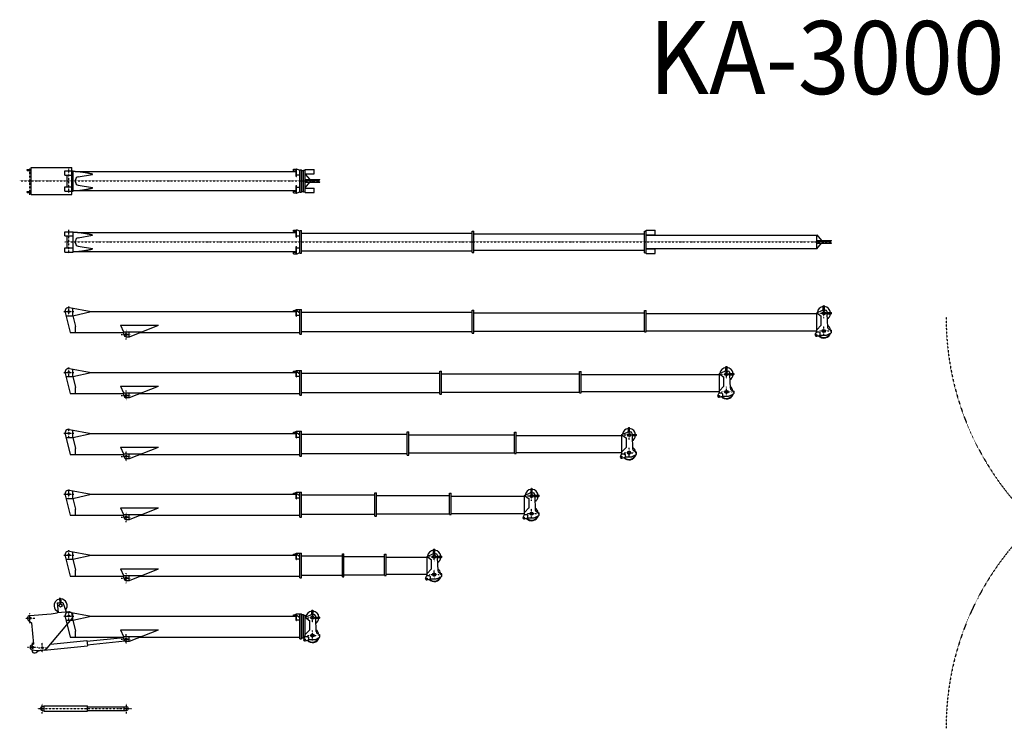
# Model space of a CAD drawing. Extents: x -55014 to 78537, y -90516 to 7273.
# Drawn here: x -55014 to -14589, y -24465 to 4625 of the extents above; entities that cross this region are included whole.
import ezdxf
from ezdxf.enums import TextEntityAlignment as Align

# ---------------------------------------------------------------- set-up
doc = ezdxf.new("R2010")
doc.units = 0
doc.header["$LTSCALE"] = 15
doc.header["$MEASUREMENT"] = 0
doc.linetypes.add('DASHDOT', pattern=[1, 0.5, -0.25, 0, -0.25])
doc.linetypes.add('DOT', pattern=[0.25, 0, -0.25])
doc.layers.get('0').update_dxf_attribs({"linetype": 'CONTINUOUS'})

msp = doc.modelspace()

# ---------------------------------------------------------------- linework, layer by layer
at = {"color": 7, "linetype": 'Continuous'}
for p, q in [((-54702, -1563), (-54702, -1519)), ((-54702, -1519), (-54544, -1519)), ((-54702, -1563), (-54544, -1563)), ((-54544, -1441), (-52871, -1441)), ((-54544, -2551), (-54544, -1441)), ((-53156, -1580), (-52823, -1580)), ((-53156, -1751), (-53156, -1580)), ((-52871, -2551), (-52871, -1441)), ((-52823, -2412), (-52823, -1580)), ((-52631, -1605), (-43771, -1605)), ((-43864, -1605), (-43659, -1605)), ((-43766, -1509), (-43659, -1509)), ((-43766, -1574), (-43766, -1509)), ((-43766, -1574), (-43659, -1574)), ((-43659, -1502), (-43643, -1502)), ((-43659, -1809), (-43659, -1502)), ((-43643, -1809), (-43643, -1502)), ((-43643, -1508), (-43623, -1508)), ((-43623, -1508), (-43508, -1556)), ((-43508, -2459), (-43508, -1534)), ((-43508, -1534), (-43441, -1534)), ((-43441, -2459), (-43441, -1534)), ((-43433, -2429), (-43433, -1563)), ((-43433, -1563), (-43366, -1563)), ((-43366, -2429), (-43366, -1563)), ((-43363, -1550), (-43296, -1550)), ((-43363, -2443), (-43363, -1550)), ((-43296, -1521), (-42925, -1521)), ((-43296, -2472), (-43296, -1521)), ((-42925, -1707), (-42925, -1521)), ((-53156, -1751), (-52823, -1751)), ((-53071, -2242), (-53071, -1751)), ((-52723, -2045), (-52723, -1948)), ((-52619, -1825), (-52028, -1727)), ((-52028, -1727), (-52028, -1706)), ((-43659, -1809), (-43643, -1809)), ((-43643, -1748), (-43508, -1748)), ((-43441, -1633), (-43433, -1633)), ((-43366, -1661), (-43363, -1661)), ((-43296, -1712), (-43296, -1657)), ((-43296, -1707), (-42925, -1707)), ((-43296, -1720), (-43293, -1720)), ((-43293, -1713), (-43100, -1941)), ((-43293, -2280), (-43293, -1713)), ((-43293, -1941), (-42686, -1941)), ((-43293, -1955), (-42686, -1955)), ((-43266, -1961), (-42726, -1961)), ((-43266, -2031), (-43266, -1961)), ((-42726, -2031), (-42726, -1961)), ((-42686, -1955), (-42686, -1941)), ((-53156, -2412), (-53156, -2242)), ((-53156, -2242), (-52823, -2242)), ((-53156, -2412), (-52823, -2412)), ((-52823, -2393), (-52823, -2387)), ((-52631, -2387), (-43771, -2387)), ((-52631, -2387), (-52037, -2387)), ((-52619, -2168), (-52028, -2266)), ((-52028, -2287), (-52028, -2266)), ((-43864, -2387), (-43659, -2387)), ((-43766, -2483), (-43766, -2418)), ((-43766, -2418), (-43659, -2418)), ((-43659, -2491), (-43659, -2183)), ((-43659, -2183), (-43643, -2183)), ((-43643, -2491), (-43643, -2183)), ((-43643, -2245), (-43508, -2245)), ((-43441, -2359), (-43433, -2359)), ((-43366, -2331), (-43363, -2331)), ((-43296, -2273), (-43293, -2273)), ((-43296, -2335), (-43296, -2280)), ((-43296, -2286), (-42925, -2286)), ((-43293, -2037), (-42686, -2037)), ((-43293, -2051), (-42686, -2051)), ((-43293, -2280), (-43100, -2051)), ((-43266, -2031), (-42726, -2031)), ((-42925, -2472), (-42925, -2286)), ((-42686, -2051), (-42686, -2037)), ((-54702, -2429), (-54544, -2429)), ((-54702, -2473), (-54702, -2429)), ((-54702, -2473), (-54544, -2473)), ((-54544, -2551), (-52871, -2551)), ((-43766, -2483), (-43659, -2483)), ((-43659, -2491), (-43643, -2491)), ((-43643, -2485), (-43623, -2485)), ((-43623, -2485), (-43508, -2437)), ((-43508, -2459), (-43441, -2459)), ((-43433, -2429), (-43366, -2429)), ((-43363, -2443), (-43296, -2443)), ((-43296, -2472), (-42925, -2472)), ((-43766, -4074), (-43766, -4009)), ((-43766, -4009), (-43659, -4009)), ((-43659, -4309), (-43659, -4002)), ((-43659, -4002), (-43643, -4002)), ((-43643, -4309), (-43643, -4002)), ((-43643, -4008), (-43623, -4008)), ((-43623, -4008), (-43508, -4056)), ((-43508, -4034), (-43441, -4034)), ((-43508, -4959), (-43508, -4034)), ((-43441, -4959), (-43441, -4034)), ((-29296, -4972), (-29296, -4021)), ((-29296, -4021), (-28925, -4021)), ((-28925, -4207), (-28925, -4021)), ((-53156, -4251), (-53156, -4080)), ((-53156, -4080), (-52823, -4080)), ((-53156, -4251), (-52823, -4251)), ((-53071, -4742), (-53071, -4251)), ((-52823, -4912), (-52823, -4080)), ((-52631, -4105), (-43771, -4105)), ((-52619, -4325), (-52028, -4227)), ((-52028, -4227), (-52028, -4206)), ((-43864, -4105), (-43659, -4105)), ((-43766, -4074), (-43659, -4074)), ((-43659, -4309), (-43643, -4309)), ((-43643, -4248), (-43508, -4248)), ((-43441, -4133), (-36433, -4133)), ((-36433, -4063), (-36366, -4063)), ((-36433, -4929), (-36433, -4063)), ((-36366, -4929), (-36366, -4063)), ((-36366, -4161), (-29363, -4161)), ((-29363, -4943), (-29363, -4050)), ((-29363, -4050), (-29296, -4050)), ((-29296, -4212), (-29296, -4157)), ((-29296, -4207), (-28925, -4207)), ((-29296, -4220), (-22293, -4220)), ((-22293, -4780), (-22293, -4213)), ((-22293, -4213), (-22100, -4441)), ((-22293, -4441), (-21686, -4441)), ((-21686, -4455), (-21686, -4441)), ((-53156, -4742), (-52823, -4742)), ((-53156, -4912), (-53156, -4742)), ((-52723, -4545), (-52723, -4448)), ((-52619, -4668), (-52028, -4766)), ((-52028, -4787), (-52028, -4766)), ((-43659, -4683), (-43643, -4683)), ((-43659, -4991), (-43659, -4683)), ((-43643, -4991), (-43643, -4683)), ((-43643, -4745), (-43508, -4745)), ((-36366, -4831), (-29363, -4831)), ((-29296, -4773), (-22293, -4773)), ((-29296, -4835), (-29296, -4780)), ((-29296, -4786), (-28925, -4786)), ((-28925, -4972), (-28925, -4786)), ((-22293, -4455), (-21686, -4455)), ((-22293, -4537), (-21686, -4537)), ((-22293, -4780), (-22100, -4551)), ((-22293, -4551), (-21686, -4551)), ((-22266, -4531), (-22266, -4461)), ((-22266, -4461), (-21726, -4461)), ((-22266, -4531), (-21726, -4531)), ((-21726, -4531), (-21726, -4461)), ((-21686, -4551), (-21686, -4537)), ((-53156, -4912), (-52823, -4912)), ((-52823, -4893), (-52823, -4887)), ((-52631, -4887), (-52037, -4887)), ((-52631, -4887), (-43771, -4887)), ((-43864, -4887), (-43659, -4887)), ((-43766, -4918), (-43659, -4918)), ((-43766, -4983), (-43766, -4918)), ((-43766, -4983), (-43659, -4983)), ((-43659, -4991), (-43643, -4991)), ((-43643, -4985), (-43623, -4985)), ((-43623, -4985), (-43508, -4937)), ((-43508, -4959), (-43441, -4959)), ((-43441, -4859), (-36433, -4859)), ((-36433, -4929), (-36366, -4929)), ((-29363, -4943), (-29296, -4943)), ((-29296, -4972), (-28925, -4972)), ((-52967, -7195), (-52082, -7357)), ((-52836, -7527), (-52836, -7219)), ((-43659, -7542), (-43659, -7272)), ((-43659, -7272), (-43441, -7272)), ((-43643, -7542), (-43643, -7272)), ((-43508, -8291), (-43508, -7272)), ((-43441, -8291), (-43441, -7272)), ((-22021, -7129), (-22006, -7114)), ((-22021, -7314), (-22021, -7129)), ((-22006, -7114), (-21986, -7114)), ((-21986, -7114), (-21971, -7129)), ((-21971, -7314), (-21971, -7129)), ((-53154, -7396), (-52946, -8220)), ((-53121, -7527), (-52836, -7527)), ((-52836, -7527), (-52082, -7357)), ((-52836, -7527), (-52723, -7975)), ((-52082, -7357), (-43659, -7357)), ((-43766, -7337), (-43766, -7310)), ((-43766, -7310), (-43715, -7310)), ((-43766, -7337), (-43715, -7337)), ((-43715, -7300), (-43659, -7300)), ((-43715, -7347), (-43715, -7300)), ((-43715, -7347), (-43659, -7347)), ((-43693, -7347), (-43693, -7300)), ((-43659, -7542), (-43643, -7542)), ((-43643, -7333), (-43623, -7333)), ((-43643, -7508), (-43508, -7508)), ((-43623, -7333), (-43508, -7414)), ((-43441, -7384), (-36433, -7384)), ((-36433, -8250), (-36433, -7300)), ((-36433, -7300), (-36366, -7300)), ((-36366, -8250), (-36366, -7300)), ((-36366, -7413), (-29363, -7413)), ((-29363, -8188), (-29363, -7314)), ((-29363, -7314), (-29296, -7314)), ((-29296, -8188), (-29296, -7314)), ((-29296, -7439), (-22287, -7439)), ((-22287, -7406), (-22057, -7303)), ((-22287, -8194), (-22287, -7406)), ((-22286, -7411), (-22103, -7551)), ((-22103, -7911), (-22103, -7551)), ((-22063, -7306), (-22057, -7303)), ((-22037, -7299), (-22021, -7299)), ((-22021, -7314), (-21971, -7314)), ((-21971, -7299), (-21925, -7299)), ((-21886, -7399), (-21701, -7399)), ((-21886, -7449), (-21886, -7399)), ((-21886, -7449), (-21701, -7449)), ((-21875, -7347), (-21873, -7399)), ((-21871, -7449), (-21849, -7993)), ((-21701, -7399), (-21686, -7414)), ((-21701, -7449), (-21686, -7434)), ((-21686, -7434), (-21686, -7414)), ((-52723, -8220), (-52723, -7975)), ((-50872, -7920), (-49317, -7920)), ((-50872, -7920), (-50751, -8193)), ((-50504, -8391), (-49317, -7920)), ((-22287, -8111), (-22106, -7919)), ((-21791, -8079), (-21698, -8123)), ((-52946, -8220), (-50736, -8220)), ((-50751, -8193), (-50005, -8193)), ((-50736, -8301), (-50736, -8193)), ((-50646, -8391), (-50504, -8391)), ((-50514, -8391), (-50514, -8193)), ((-50072, -8220), (-49456, -8220)), ((-49456, -8220), (-43508, -8220)), ((-43508, -8291), (-43441, -8291)), ((-43441, -8178), (-36433, -8178)), ((-36433, -8250), (-36366, -8250)), ((-36366, -8160), (-29363, -8160)), ((-29363, -8188), (-29296, -8188)), ((-29296, -8143), (-22287, -8143)), ((-22350, -8300), (-22293, -8194)), ((-22293, -8194), (-22196, -8194)), ((-22292, -8372), (-22146, -8330)), ((-22196, -8194), (-22146, -8244)), ((-22146, -8330), (-22146, -8244)), ((-22146, -8324), (-21910, -8324)), ((-21865, -8313), (-21697, -8229)), ((-21686, -8211), (-21686, -8141)), ((-52967, -9695), (-52082, -9857)), ((-26021, -9629), (-26006, -9614)), ((-26021, -9814), (-26021, -9629)), ((-26006, -9614), (-25986, -9614)), ((-25986, -9614), (-25971, -9629)), ((-25971, -9814), (-25971, -9629)), ((-53154, -9896), (-52946, -10720)), ((-53121, -10027), (-52836, -10027)), ((-52836, -10027), (-52836, -9719)), ((-52836, -10027), (-52082, -9857)), ((-52836, -10027), (-52723, -10475)), ((-52082, -9857), (-43659, -9857)), ((-43766, -9810), (-43715, -9810)), ((-43766, -9837), (-43766, -9810)), ((-43766, -9837), (-43715, -9837)), ((-43715, -9847), (-43715, -9800)), ((-43715, -9800), (-43659, -9800)), ((-43715, -9847), (-43659, -9847)), ((-43693, -9847), (-43693, -9800)), ((-43659, -9772), (-43441, -9772)), ((-43659, -10042), (-43659, -9772)), ((-43659, -10042), (-43643, -10042)), ((-43643, -10042), (-43643, -9772)), ((-43643, -9833), (-43623, -9833)), ((-43643, -10008), (-43508, -10008)), ((-43623, -9833), (-43508, -9914)), ((-43508, -10791), (-43508, -9772)), ((-43441, -10791), (-43441, -9772)), ((-43441, -9884), (-37767, -9884)), ((-37767, -9800), (-37700, -9800)), ((-37767, -10750), (-37767, -9800)), ((-37700, -10750), (-37700, -9800)), ((-37700, -9913), (-32030, -9913)), ((-32030, -9814), (-31963, -9814)), ((-32030, -10688), (-32030, -9814)), ((-31963, -10688), (-31963, -9814)), ((-31963, -9939), (-26287, -9939)), ((-26287, -9906), (-26057, -9803)), ((-26287, -10694), (-26287, -9906)), ((-26286, -9911), (-26103, -10051)), ((-26103, -10411), (-26103, -10051)), ((-26063, -9806), (-26057, -9803)), ((-26037, -9799), (-26021, -9799)), ((-26021, -9814), (-25971, -9814)), ((-25971, -9799), (-25925, -9799)), ((-25886, -9949), (-25886, -9899)), ((-25886, -9899), (-25701, -9899)), ((-25886, -9949), (-25701, -9949)), ((-25875, -9847), (-25873, -9899)), ((-25871, -9949), (-25849, -10493)), ((-25701, -9899), (-25686, -9914)), ((-25701, -9949), (-25686, -9934)), ((-25686, -9934), (-25686, -9914)), ((-52723, -10720), (-52723, -10475)), ((-50872, -10420), (-50751, -10693)), ((-50872, -10420), (-49317, -10420)), ((-50504, -10891), (-49317, -10420)), ((-26287, -10611), (-26106, -10419)), ((-52946, -10720), (-50736, -10720)), ((-50751, -10693), (-50005, -10693)), ((-50736, -10801), (-50736, -10693)), ((-50646, -10891), (-50504, -10891)), ((-50514, -10891), (-50514, -10693)), ((-50072, -10720), (-49456, -10720)), ((-49456, -10720), (-43508, -10720)), ((-43508, -10791), (-43441, -10791)), ((-43441, -10678), (-37767, -10678)), ((-37767, -10750), (-37700, -10750)), ((-37700, -10660), (-32030, -10660)), ((-32030, -10688), (-31963, -10688)), ((-31963, -10643), (-26287, -10643)), ((-26350, -10800), (-26293, -10694)), ((-26293, -10694), (-26196, -10694)), ((-26292, -10872), (-26146, -10830)), ((-26196, -10694), (-26146, -10744)), ((-26146, -10830), (-26146, -10744)), ((-26146, -10824), (-25910, -10824)), ((-25865, -10813), (-25697, -10729)), ((-25791, -10579), (-25698, -10623)), ((-25686, -10711), (-25686, -10641)), ((-30021, -12129), (-30006, -12114)), ((-30006, -12114), (-29986, -12114)), ((-29986, -12114), (-29971, -12129)), ((-53154, -12396), (-52946, -13220)), ((-53121, -12527), (-52836, -12527)), ((-52967, -12195), (-52082, -12357)), ((-52836, -12527), (-52836, -12219)), ((-52836, -12527), (-52082, -12357)), ((-52836, -12527), (-52723, -12975)), ((-52082, -12357), (-43659, -12357)), ((-43766, -12337), (-43766, -12310)), ((-43766, -12310), (-43715, -12310)), ((-43766, -12337), (-43715, -12337)), ((-43715, -12300), (-43659, -12300)), ((-43715, -12347), (-43715, -12300)), ((-43715, -12347), (-43659, -12347)), ((-43693, -12347), (-43693, -12300)), ((-43659, -12542), (-43659, -12272)), ((-43659, -12272), (-43441, -12272)), ((-43643, -12542), (-43643, -12272)), ((-43643, -12333), (-43623, -12333)), ((-43643, -12508), (-43508, -12508)), ((-43623, -12333), (-43508, -12414)), ((-43508, -13291), (-43508, -12272)), ((-43441, -13291), (-43441, -12272)), ((-43441, -12384), (-39100, -12384)), ((-39100, -13250), (-39100, -12300)), ((-39100, -12300), (-39033, -12300)), ((-39033, -13250), (-39033, -12300)), ((-39033, -12413), (-34697, -12413)), ((-34697, -13188), (-34697, -12314)), ((-34697, -12314), (-34630, -12314)), ((-34630, -13188), (-34630, -12314)), ((-34630, -12439), (-30287, -12439)), ((-30287, -12406), (-30057, -12303)), ((-30287, -13194), (-30287, -12406)), ((-30286, -12411), (-30103, -12551)), ((-30063, -12306), (-30057, -12303)), ((-30037, -12299), (-30021, -12299)), ((-30021, -12314), (-30021, -12129)), ((-30021, -12314), (-29971, -12314)), ((-29971, -12314), (-29971, -12129)), ((-29971, -12299), (-29925, -12299)), ((-29886, -12399), (-29701, -12399)), ((-29886, -12449), (-29886, -12399)), ((-29886, -12449), (-29701, -12449)), ((-29875, -12347), (-29873, -12399)), ((-29871, -12449), (-29849, -12993)), ((-29701, -12399), (-29686, -12414)), ((-29701, -12449), (-29686, -12434)), ((-29686, -12434), (-29686, -12414)), ((-50872, -12920), (-49317, -12920)), ((-50872, -12920), (-50751, -13193)), ((-50504, -13391), (-49317, -12920)), ((-43659, -12542), (-43643, -12542)), ((-30287, -13111), (-30106, -12919)), ((-30103, -12911), (-30103, -12551)), ((-52946, -13220), (-50736, -13220)), ((-52723, -13220), (-52723, -12975)), ((-50751, -13193), (-50005, -13193)), ((-50736, -13301), (-50736, -13193)), ((-50514, -13391), (-50514, -13193)), ((-50072, -13220), (-49456, -13220)), ((-49456, -13220), (-43508, -13220)), ((-43508, -13291), (-43441, -13291)), ((-43441, -13178), (-39100, -13178)), ((-39100, -13250), (-39033, -13250)), ((-39033, -13160), (-34697, -13160)), ((-34697, -13188), (-34630, -13188)), ((-34630, -13143), (-30287, -13143)), ((-30350, -13300), (-30293, -13194)), ((-30293, -13194), (-30196, -13194)), ((-30292, -13372), (-30146, -13330)), ((-30196, -13194), (-30146, -13244)), ((-30146, -13330), (-30146, -13244)), ((-30146, -13324), (-29910, -13324)), ((-29865, -13313), (-29697, -13229)), ((-29791, -13079), (-29698, -13123)), ((-29686, -13211), (-29686, -13141)), ((-50646, -13391), (-50504, -13391)), ((-53154, -14896), (-52946, -15720)), ((-52967, -14695), (-52082, -14857)), ((-52836, -15027), (-52836, -14719)), ((-52836, -15027), (-52082, -14857)), ((-52082, -14857), (-43659, -14857)), ((-43766, -14810), (-43715, -14810)), ((-43766, -14837), (-43766, -14810)), ((-43766, -14837), (-43715, -14837)), ((-43715, -14847), (-43715, -14800)), ((-43715, -14800), (-43659, -14800)), ((-43715, -14847), (-43659, -14847)), ((-43693, -14847), (-43693, -14800)), ((-43659, -14772), (-43441, -14772)), ((-43659, -15042), (-43659, -14772)), ((-43643, -15042), (-43643, -14772)), ((-43643, -14833), (-43623, -14833)), ((-43623, -14833), (-43508, -14914)), ((-43508, -15791), (-43508, -14772)), ((-43441, -15791), (-43441, -14772)), ((-43441, -14884), (-40433, -14884)), ((-40433, -14800), (-40366, -14800)), ((-40433, -15750), (-40433, -14800)), ((-40366, -15750), (-40366, -14800)), ((-40366, -14913), (-37363, -14913)), ((-37363, -14814), (-37296, -14814)), ((-37363, -15688), (-37363, -14814)), ((-37296, -15688), (-37296, -14814)), ((-37296, -14939), (-34287, -14939)), ((-34287, -14906), (-34057, -14803)), ((-34287, -15694), (-34287, -14906)), ((-34286, -14911), (-34103, -15051)), ((-34063, -14806), (-34057, -14803)), ((-34037, -14799), (-34021, -14799)), ((-34021, -14629), (-34006, -14614)), ((-34021, -14814), (-34021, -14629)), ((-34021, -14814), (-33971, -14814)), ((-34006, -14614), (-33986, -14614)), ((-33986, -14614), (-33971, -14629)), ((-33971, -14814), (-33971, -14629)), ((-33971, -14799), (-33925, -14799)), ((-33886, -14949), (-33886, -14899)), ((-33886, -14899), (-33701, -14899)), ((-33886, -14949), (-33701, -14949)), ((-33875, -14847), (-33873, -14899)), ((-33871, -14949), (-33849, -15493)), ((-33701, -14899), (-33686, -14914)), ((-33701, -14949), (-33686, -14934)), ((-33686, -14934), (-33686, -14914)), ((-53121, -15027), (-52836, -15027)), ((-52836, -15027), (-52723, -15475)), ((-43659, -15042), (-43643, -15042)), ((-43643, -15008), (-43508, -15008)), ((-34103, -15411), (-34103, -15051)), ((-52946, -15720), (-50736, -15720)), ((-52723, -15720), (-52723, -15475)), ((-50872, -15420), (-50751, -15693)), ((-50872, -15420), (-49317, -15420)), ((-50751, -15693), (-50005, -15693)), ((-50736, -15801), (-50736, -15693)), ((-50514, -15891), (-50514, -15693)), ((-50504, -15891), (-49317, -15420)), ((-50072, -15720), (-49456, -15720)), ((-49456, -15720), (-43508, -15720)), ((-43441, -15678), (-40433, -15678)), ((-40433, -15750), (-40366, -15750)), ((-40366, -15660), (-37363, -15660)), ((-37363, -15688), (-37296, -15688)), ((-37296, -15643), (-34287, -15643)), ((-34350, -15800), (-34293, -15694)), ((-34293, -15694), (-34196, -15694)), ((-34287, -15611), (-34106, -15419)), ((-34196, -15694), (-34146, -15744)), ((-34146, -15830), (-34146, -15744)), ((-33865, -15813), (-33697, -15729)), ((-33791, -15579), (-33698, -15623)), ((-33686, -15711), (-33686, -15641)), ((-50646, -15891), (-50504, -15891)), ((-43508, -15791), (-43441, -15791)), ((-34292, -15872), (-34146, -15830)), ((-34146, -15824), (-33910, -15824)), ((-52967, -17195), (-52082, -17357)), ((-52836, -17527), (-52836, -17219)), ((-52836, -17527), (-52082, -17357)), ((-52082, -17357), (-43659, -17357)), ((-43766, -17310), (-43715, -17310)), ((-43766, -17337), (-43766, -17310)), ((-43766, -17337), (-43715, -17337)), ((-43715, -17347), (-43715, -17300)), ((-43715, -17300), (-43659, -17300)), ((-43715, -17347), (-43659, -17347)), ((-43693, -17347), (-43693, -17300)), ((-43659, -17272), (-43441, -17272)), ((-43659, -17542), (-43659, -17272)), ((-43643, -17542), (-43643, -17272)), ((-43643, -17333), (-43623, -17333)), ((-43623, -17333), (-43508, -17414)), ((-43508, -18291), (-43508, -17272)), ((-43441, -18291), (-43441, -17272)), ((-41767, -17300), (-41700, -17300)), ((-41767, -18250), (-41767, -17300)), ((-41700, -18250), (-41700, -17300)), ((-40030, -17314), (-39963, -17314)), ((-40030, -18188), (-40030, -17314)), ((-39963, -18188), (-39963, -17314)), ((-38287, -17406), (-38057, -17303)), ((-38063, -17306), (-38057, -17303)), ((-38037, -17299), (-38021, -17299)), ((-38021, -17129), (-38006, -17114)), ((-38021, -17314), (-38021, -17129)), ((-38021, -17314), (-37971, -17314)), ((-38006, -17114), (-37986, -17114)), ((-37986, -17114), (-37971, -17129)), ((-37971, -17314), (-37971, -17129)), ((-37971, -17299), (-37925, -17299)), ((-37875, -17347), (-37873, -17399)), ((-53154, -17396), (-52946, -18220)), ((-53121, -17527), (-52836, -17527)), ((-52836, -17527), (-52723, -17975)), ((-43659, -17542), (-43643, -17542)), ((-43643, -17508), (-43508, -17508)), ((-43441, -17384), (-41767, -17384)), ((-41700, -17413), (-40030, -17413)), ((-39963, -17439), (-38287, -17439)), ((-38287, -18194), (-38287, -17406)), ((-38286, -17411), (-38103, -17551)), ((-38103, -17911), (-38103, -17551)), ((-37886, -17449), (-37886, -17399)), ((-37886, -17399), (-37701, -17399)), ((-37886, -17449), (-37701, -17449)), ((-37871, -17449), (-37849, -17993)), ((-37701, -17399), (-37686, -17414)), ((-37701, -17449), (-37686, -17434)), ((-37686, -17434), (-37686, -17414)), ((-52723, -18220), (-52723, -17975)), ((-50872, -17920), (-50751, -18193)), ((-50872, -17920), (-49317, -17920)), ((-50504, -18391), (-49317, -17920)), ((-43441, -18178), (-41767, -18178)), ((-41700, -18160), (-40030, -18160)), ((-40030, -18188), (-39963, -18188)), ((-39963, -18143), (-38287, -18143)), ((-38287, -18111), (-38106, -17919)), ((-37791, -18079), (-37698, -18123)), ((-37686, -18211), (-37686, -18141)), ((-52946, -18220), (-50736, -18220)), ((-50751, -18193), (-50005, -18193)), ((-50736, -18301), (-50736, -18193)), ((-50646, -18391), (-50504, -18391)), ((-50514, -18391), (-50514, -18193)), ((-50072, -18220), (-49456, -18220)), ((-49456, -18220), (-43508, -18220)), ((-43508, -18291), (-43441, -18291)), ((-41767, -18250), (-41700, -18250)), ((-38350, -18300), (-38293, -18194)), ((-38293, -18194), (-38196, -18194)), ((-38292, -18372), (-38146, -18330)), ((-38196, -18194), (-38146, -18244)), ((-38146, -18330), (-38146, -18244)), ((-38146, -18324), (-37910, -18324)), ((-37865, -18313), (-37697, -18229)), ((-53475, -19317), (-53370, -19308)), ((-53475, -19317), (-53440, -19716)), ((-53386, -19134), (-53372, -19118)), ((-53386, -19134), (-53368, -19333)), ((-53372, -19118), (-53352, -19116)), ((-53368, -19333), (-53318, -19329)), ((-53352, -19116), (-53336, -19130)), ((-53336, -19130), (-53318, -19329)), ((-53321, -19304), (-53246, -19297)), ((-53252, -19299), (-53246, -19297)), ((-53246, -19297), (-53111, -19687)), ((-54604, -19838), (-53728, -19761)), ((-53727, -19761), (-53471, -19719)), ((-53469, -19718), (-52977, -19675)), ((-52977, -19675), (-52911, -19704)), ((-52967, -19695), (-52082, -19857)), ((-52880, -19745), (-52862, -19954)), ((-52836, -20027), (-52836, -19719)), ((-43715, -19800), (-43659, -19800)), ((-43715, -19847), (-43715, -19800)), ((-43693, -19847), (-43693, -19800)), ((-43659, -20042), (-43659, -19772)), ((-43659, -19772), (-43441, -19772)), ((-43643, -20042), (-43643, -19772)), ((-43508, -20791), (-43508, -19772)), ((-43441, -20791), (-43441, -19772)), ((-43433, -20750), (-43433, -19800)), ((-43433, -19800), (-43366, -19800)), ((-43366, -20750), (-43366, -19800)), ((-43287, -19906), (-43057, -19803)), ((-43063, -19806), (-43057, -19803)), ((-43037, -19799), (-43021, -19799)), ((-43021, -19629), (-43006, -19614)), ((-43021, -19814), (-43021, -19629)), ((-43006, -19614), (-42986, -19614)), ((-42986, -19614), (-42971, -19629)), ((-42971, -19814), (-42971, -19629)), ((-42971, -19799), (-42925, -19799)), ((-54662, -20029), (-54527, -20138)), ((-54527, -20138), (-54451, -21012)), ((-53886, -21175), (-52862, -19954)), ((-53154, -19896), (-52946, -20720)), ((-53121, -20027), (-52836, -20027)), ((-52836, -20027), (-52082, -19857)), ((-52836, -20027), (-52723, -20475)), ((-52082, -19857), (-43659, -19857)), ((-43766, -19837), (-43766, -19810)), ((-43766, -19810), (-43715, -19810)), ((-43766, -19837), (-43715, -19837)), ((-43715, -19847), (-43659, -19847)), ((-43659, -20042), (-43643, -20042)), ((-43643, -19833), (-43623, -19833)), ((-43643, -20008), (-43508, -20008)), ((-43623, -19833), (-43508, -19914)), ((-43441, -19884), (-43433, -19884)), ((-43366, -19913), (-43363, -19913)), ((-43363, -20688), (-43363, -19814)), ((-43363, -19814), (-43296, -19814)), ((-43296, -20688), (-43296, -19814)), ((-43296, -19939), (-43287, -19939)), ((-43287, -20694), (-43287, -19906)), ((-43286, -19911), (-43103, -20051)), ((-43103, -20411), (-43103, -20051)), ((-43021, -19814), (-42971, -19814)), ((-42886, -19899), (-42701, -19899)), ((-42886, -19949), (-42886, -19899)), ((-42886, -19949), (-42701, -19949)), ((-42875, -19847), (-42873, -19899)), ((-42871, -19949), (-42849, -20493)), ((-42701, -19899), (-42686, -19914)), ((-42701, -19949), (-42686, -19934)), ((-42686, -19934), (-42686, -19914)), ((-52723, -20720), (-52723, -20475)), ((-50872, -20420), (-49317, -20420)), ((-50872, -20420), (-50751, -20693)), ((-50504, -20891), (-49317, -20420)), ((-43287, -20611), (-43106, -20419)), ((-42791, -20579), (-42698, -20623)), ((-54533, -21050), (-54451, -21012)), ((-53750, -21012), (-52258, -20858)), ((-52946, -20720), (-50736, -20720)), ((-52258, -20858), (-52236, -21073)), ((-52255, -20891), (-50736, -20735)), ((-52239, -21040), (-50688, -20880)), ((-50756, -20737), (-50741, -20886)), ((-50751, -20693), (-50005, -20693)), ((-50736, -20801), (-50736, -20693)), ((-50646, -20891), (-50504, -20891)), ((-50514, -20891), (-50514, -20693)), ((-50072, -20720), (-49456, -20720)), ((-49456, -20720), (-43508, -20720)), ((-43508, -20791), (-43441, -20791)), ((-43441, -20678), (-43433, -20678)), ((-43433, -20750), (-43366, -20750)), ((-43366, -20660), (-43363, -20660)), ((-43363, -20688), (-43296, -20688)), ((-43350, -20800), (-43293, -20694)), ((-43296, -20643), (-43287, -20643)), ((-43293, -20694), (-43196, -20694)), ((-43292, -20872), (-43146, -20830)), ((-43196, -20694), (-43146, -20744)), ((-43146, -20830), (-43146, -20744)), ((-43146, -20824), (-42910, -20824)), ((-42865, -20813), (-42697, -20729)), ((-42686, -20711), (-42686, -20641)), ((-54508, -21239), (-54328, -21272)), ((-54501, -21292), (-54450, -21250)), ((-54340, -21350), (-54260, -21283)), ((-54328, -21272), (-54022, -21245)), ((-54273, -21267), (-54260, -21283)), ((-54263, -21279), (-54058, -21261)), ((-54059, -21249), (-54058, -21261)), ((-54008, -21244), (-54006, -21256)), ((-54006, -21256), (-52236, -21073)), ((-54112, -23585), (-54006, -23548)), ((-54112, -23726), (-54006, -23764)), ((-54006, -23548), (-52237, -23548)), ((-54006, -23764), (-54006, -23548)), ((-54006, -23764), (-52237, -23764)), ((-52237, -23764), (-52237, -23548)), ((-52237, -23581), (-50628, -23581)), ((-52237, -23731), (-50628, -23731)), ((-50731, -23731), (-50731, -23581))]:
    msp.add_line(p, q, dxfattribs=at)
at = {"color": 7, "linetype": 'DASHDOT'}
for p, q in [((-54594, -2563), (-54594, -1464)), ((-52996, -2463), (-52996, -1497)), ((-55014, -1996), (-42726, -1996)), ((-42996, -2072), (-42996, -1926)), ((-52996, -4963), (-52996, -3997)), ((-21996, -4572), (-21996, -4426)), ((-53156, -4496), (-21726, -4496)), ((-52996, -7556), (-52996, -7156)), ((-21996, -7624), (-21996, -7224)), ((-53196, -7356), (-52796, -7356)), ((-22196, -7424), (-21796, -7424)), ((-21996, -8354), (-21996, -7954)), ((-50846, -8301), (-50446, -8301)), ((-50646, -8501), (-50646, -8101)), ((-22196, -8154), (-21796, -8154)), ((-52996, -10056), (-52996, -9656)), ((-53196, -9856), (-52796, -9856)), ((-26196, -9924), (-25796, -9924)), ((-25996, -10124), (-25996, -9724)), ((-25996, -10854), (-25996, -10454)), ((-50846, -10801), (-50446, -10801)), ((-50646, -11001), (-50646, -10601)), ((-26196, -10654), (-25796, -10654)), ((-53196, -12356), (-52796, -12356)), ((-52996, -12556), (-52996, -12156)), ((-30196, -12424), (-29796, -12424)), ((-29996, -12624), (-29996, -12224)), ((-50846, -13301), (-50446, -13301)), ((-50646, -13501), (-50646, -13101)), ((-30196, -13154), (-29796, -13154)), ((-29996, -13354), (-29996, -12954)), ((-53196, -14856), (-52796, -14856)), ((-52996, -15056), (-52996, -14656)), ((-34196, -14924), (-33796, -14924)), ((-33996, -15124), (-33996, -14724)), ((-50646, -16001), (-50646, -15601)), ((-34196, -15654), (-33796, -15654)), ((-33996, -15854), (-33996, -15454)), ((-50846, -15801), (-50446, -15801)), ((-53196, -17356), (-52796, -17356)), ((-52996, -17556), (-52996, -17156)), ((-37996, -17624), (-37996, -17224)), ((-38196, -17424), (-37796, -17424)), ((-50646, -18501), (-50646, -18101)), ((-38196, -18154), (-37796, -18154)), ((-37996, -18354), (-37996, -17954)), ((-50846, -18301), (-50446, -18301)), ((-54594, -20145), (-54594, -19745)), ((-52996, -20056), (-52996, -19656)), ((-42996, -20124), (-42996, -19724)), ((-54794, -19945), (-54394, -19945)), ((-53196, -19856), (-52796, -19856)), ((-43196, -19924), (-42796, -19924)), ((-50646, -21001), (-50646, -20601)), ((-42996, -20854), (-42996, -20454)), ((-54490, -21341), (-54490, -20941)), ((-54087, -21356), (-54087, -20956)), ((-50846, -20801), (-50446, -20801)), ((-43196, -20654), (-42796, -20654)), ((-54690, -21141), (-54290, -21141)), ((-54287, -21156), (-53887, -21156)), ((-54287, -23656), (-50428, -23656)), ((-54087, -23856), (-54087, -23456)), ((-50628, -23856), (-50628, -23456))]:
    msp.add_line(p, q, dxfattribs=at)
at = {"color": 7, "linetype": 'Continuous'}
for points in [[(-52823, -1599), (-52821, -1599), (-52818, -1599), (-52816, -1599), (-52813, -1599), (-52811, -1599), (-52808, -1599), (-52806, -1599), (-52803, -1599), (-52801, -1599), (-52798, -1599), (-52796, -1599), (-52793, -1599), (-52791, -1599), (-52788, -1599), (-52786, -1600), (-52783, -1600), (-52781, -1600), (-52778, -1600), (-52776, -1600), (-52773, -1600), (-52771, -1600), (-52768, -1600), (-52766, -1600), (-52763, -1600), (-52761, -1600), (-52758, -1600), (-52756, -1600), (-52753, -1600), (-52751, -1600), (-52748, -1600), (-52746, -1600), (-52743, -1600), (-52741, -1600), (-52738, -1600), (-52736, -1600), (-52733, -1600), (-52731, -1601), (-52728, -1601), (-52726, -1601), (-52723, -1601), (-52721, -1601), (-52718, -1601), (-52716, -1601), (-52713, -1601), (-52711, -1601), (-52708, -1601), (-52706, -1601), (-52703, -1602), (-52701, -1602), (-52698, -1602), (-52696, -1602), (-52693, -1602), (-52691, -1602), (-52688, -1602), (-52686, -1602), (-52683, -1602), (-52681, -1603), (-52678, -1603), (-52676, -1603), (-52673, -1603), (-52671, -1603), (-52668, -1603), (-52666, -1603), (-52663, -1603), (-52661, -1604), (-52658, -1604), (-52656, -1604), (-52653, -1604), (-52651, -1604), (-52648, -1604), (-52646, -1605), (-52643, -1605), (-52641, -1605), (-52638, -1605), (-52636, -1605), (-52633, -1605), (-52631, -1605), (-52628, -1606), (-52626, -1606), (-52623, -1606), (-52621, -1606), (-52618, -1606), (-52616, -1607), (-52613, -1607), (-52611, -1607), (-52608, -1607), (-52606, -1607), (-52603, -1608), (-52601, -1608), (-52598, -1608), (-52596, -1608), (-52593, -1608), (-52591, -1609), (-52588, -1609), (-52586, -1609), (-52583, -1609), (-52581, -1609), (-52578, -1610), (-52576, -1610), (-52573, -1610), (-52571, -1610), (-52568, -1611), (-52566, -1611), (-52563, -1611), (-52561, -1611), (-52558, -1612), (-52556, -1612), (-52553, -1612), (-52551, -1612), (-52548, -1613), (-52546, -1613), (-52543, -1613), (-52541, -1613), (-52538, -1614), (-52536, -1614), (-52533, -1614), (-52531, -1614), (-52528, -1615), (-52526, -1615), (-52523, -1615), (-52521, -1615), (-52518, -1616), (-52516, -1616), (-52513, -1616), (-52511, -1617), (-52508, -1617), (-52506, -1617), (-52503, -1617), (-52501, -1618), (-52498, -1618), (-52496, -1618), (-52493, -1619), (-52491, -1619), (-52488, -1619), (-52486, -1620), (-52483, -1620), (-52481, -1620), (-52478, -1620), (-52476, -1621), (-52473, -1621), (-52471, -1621), (-52468, -1622), (-52466, -1622), (-52463, -1622), (-52461, -1623), (-52458, -1623), (-52456, -1623), (-52453, -1624), (-52451, -1624), (-52448, -1624), (-52446, -1625), (-52443, -1625), (-52441, -1625), (-52438, -1626), (-52436, -1626), (-52433, -1626), (-52431, -1627), (-52428, -1627), (-52426, -1628), (-52423, -1628), (-52421, -1628), (-52418, -1629), (-52416, -1629), (-52413, -1629), (-52411, -1630), (-52408, -1630), (-52406, -1630), (-52403, -1631), (-52398, -1632), (-52393, -1632), (-52388, -1633), (-52383, -1634), (-52378, -1635), (-52373, -1636), (-52368, -1636), (-52363, -1637), (-52358, -1638), (-52353, -1639), (-52348, -1640), (-52343, -1641), (-52338, -1641), (-52333, -1642), (-52328, -1643), (-52323, -1644), (-52318, -1645), (-52313, -1646), (-52308, -1647), (-52303, -1648), (-52298, -1648), (-52293, -1649), (-52288, -1650), (-52283, -1651), (-52278, -1652), (-52273, -1653), (-52268, -1654), (-52263, -1655), (-52258, -1656), (-52253, -1657), (-52248, -1658), (-52243, -1659), (-52238, -1660), (-52233, -1661), (-52228, -1662), (-52223, -1663), (-52218, -1664), (-52213, -1665), (-52208, -1666), (-52203, -1667), (-52198, -1668), (-52193, -1669), (-52188, -1670), (-52183, -1671), (-52178, -1672), (-52173, -1673), (-52168, -1674), (-52163, -1676), (-52158, -1677), (-52153, -1678), (-52148, -1679), (-52143, -1680), (-52138, -1681), (-52133, -1682), (-52128, -1683), (-52123, -1684), (-52118, -1685), (-52114, -1686), (-52109, -1687), (-52104, -1689), (-52099, -1690), (-52095, -1691), (-52090, -1692), (-52085, -1693), (-52080, -1694), (-52076, -1695), (-52071, -1696), (-52066, -1697), (-52061, -1698), (-52057, -1700), (-52052, -1701), (-52047, -1702), (-52042, -1703), (-52038, -1704), (-52033, -1705), (-52028, -1706)], [(-52823, -2393), (-52821, -2394), (-52818, -2394), (-52816, -2394), (-52813, -2394), (-52811, -2394), (-52808, -2394), (-52806, -2394), (-52803, -2394), (-52801, -2394), (-52798, -2394), (-52796, -2394), (-52793, -2394), (-52791, -2394), (-52788, -2393), (-52786, -2393), (-52783, -2393), (-52781, -2393), (-52778, -2393), (-52776, -2393), (-52773, -2393), (-52771, -2393), (-52768, -2393), (-52766, -2393), (-52763, -2393), (-52761, -2393), (-52758, -2393), (-52756, -2393), (-52753, -2393), (-52751, -2393), (-52748, -2393), (-52746, -2393), (-52743, -2393), (-52741, -2393), (-52738, -2393), (-52736, -2393), (-52733, -2392), (-52731, -2392), (-52728, -2392), (-52726, -2392), (-52723, -2392), (-52721, -2392), (-52718, -2392), (-52716, -2392), (-52713, -2392), (-52711, -2392), (-52708, -2392), (-52706, -2392), (-52703, -2391), (-52701, -2391), (-52698, -2391), (-52696, -2391), (-52693, -2391), (-52691, -2391), (-52688, -2391), (-52686, -2391), (-52683, -2391), (-52681, -2390), (-52678, -2390), (-52676, -2390), (-52673, -2390), (-52671, -2390), (-52668, -2390), (-52666, -2390), (-52663, -2390), (-52661, -2389), (-52658, -2389), (-52656, -2389), (-52653, -2389), (-52651, -2389), (-52648, -2389), (-52646, -2388), (-52643, -2388), (-52641, -2388), (-52638, -2388), (-52636, -2388), (-52633, -2388), (-52631, -2387), (-52628, -2387), (-52626, -2387), (-52623, -2387), (-52621, -2387), (-52618, -2387), (-52616, -2386), (-52613, -2386), (-52611, -2386), (-52608, -2386), (-52606, -2386), (-52603, -2385), (-52601, -2385), (-52598, -2385), (-52596, -2385), (-52593, -2385), (-52591, -2384), (-52588, -2384), (-52586, -2384), (-52583, -2384), (-52581, -2384), (-52578, -2383), (-52576, -2383), (-52573, -2383), (-52571, -2383), (-52568, -2382), (-52566, -2382), (-52563, -2382), (-52561, -2382), (-52558, -2381), (-52556, -2381), (-52553, -2381), (-52551, -2381), (-52548, -2380), (-52546, -2380), (-52543, -2380), (-52541, -2380), (-52538, -2379), (-52536, -2379), (-52533, -2379), (-52531, -2379), (-52528, -2378), (-52526, -2378), (-52523, -2378), (-52521, -2378), (-52518, -2377), (-52516, -2377), (-52513, -2377), (-52511, -2376), (-52508, -2376), (-52506, -2376), (-52503, -2376), (-52501, -2375), (-52498, -2375), (-52496, -2375), (-52493, -2374), (-52491, -2374), (-52488, -2374), (-52486, -2373), (-52483, -2373), (-52481, -2373), (-52478, -2373), (-52476, -2372), (-52473, -2372), (-52471, -2372), (-52468, -2371), (-52466, -2371), (-52463, -2371), (-52461, -2370), (-52458, -2370), (-52456, -2370), (-52453, -2369), (-52451, -2369), (-52448, -2369), (-52446, -2368), (-52443, -2368), (-52441, -2368), (-52438, -2367), (-52436, -2367), (-52433, -2366), (-52431, -2366), (-52428, -2366), (-52426, -2365), (-52423, -2365), (-52421, -2365), (-52418, -2364), (-52416, -2364), (-52413, -2364), (-52411, -2363), (-52408, -2363), (-52406, -2362), (-52403, -2362), (-52398, -2361), (-52393, -2361), (-52388, -2360), (-52383, -2359), (-52378, -2358), (-52373, -2357), (-52368, -2357), (-52363, -2356), (-52358, -2355), (-52353, -2354), (-52348, -2353), (-52343, -2352), (-52338, -2352), (-52333, -2351), (-52328, -2350), (-52323, -2349), (-52318, -2348), (-52313, -2347), (-52308, -2346), (-52303, -2345), (-52298, -2344), (-52293, -2344), (-52288, -2343), (-52283, -2342), (-52278, -2341), (-52273, -2340), (-52268, -2339), (-52263, -2338), (-52258, -2337), (-52253, -2336), (-52248, -2335), (-52243, -2334), (-52238, -2333), (-52233, -2332), (-52228, -2331), (-52223, -2330), (-52218, -2329), (-52213, -2328), (-52208, -2327), (-52203, -2326), (-52198, -2325), (-52193, -2324), (-52188, -2323), (-52183, -2322), (-52178, -2321), (-52173, -2320), (-52168, -2319), (-52163, -2317), (-52158, -2316), (-52153, -2315), (-52148, -2314), (-52143, -2313), (-52138, -2312), (-52133, -2311), (-52128, -2310), (-52123, -2309), (-52118, -2308), (-52114, -2307), (-52109, -2305), (-52104, -2304), (-52099, -2303), (-52095, -2302), (-52090, -2301), (-52085, -2300), (-52080, -2299), (-52076, -2298), (-52071, -2297), (-52066, -2296), (-52061, -2295), (-52057, -2293), (-52052, -2292), (-52047, -2291), (-52042, -2290), (-52038, -2289), (-52033, -2288), (-52028, -2287)], [(-52823, -4099), (-52821, -4099), (-52818, -4099), (-52816, -4099), (-52813, -4099), (-52811, -4099), (-52808, -4099), (-52806, -4099), (-52803, -4099), (-52801, -4099), (-52798, -4099), (-52796, -4099), (-52793, -4099), (-52791, -4099), (-52788, -4099), (-52786, -4100), (-52783, -4100), (-52781, -4100), (-52778, -4100), (-52776, -4100), (-52773, -4100), (-52771, -4100), (-52768, -4100), (-52766, -4100), (-52763, -4100), (-52761, -4100), (-52758, -4100), (-52756, -4100), (-52753, -4100), (-52751, -4100), (-52748, -4100), (-52746, -4100), (-52743, -4100), (-52741, -4100), (-52738, -4100), (-52736, -4100), (-52733, -4100), (-52731, -4101), (-52728, -4101), (-52726, -4101), (-52723, -4101), (-52721, -4101), (-52718, -4101), (-52716, -4101), (-52713, -4101), (-52711, -4101), (-52708, -4101), (-52706, -4101), (-52703, -4102), (-52701, -4102), (-52698, -4102), (-52696, -4102), (-52693, -4102), (-52691, -4102), (-52688, -4102), (-52686, -4102), (-52683, -4102), (-52681, -4103), (-52678, -4103), (-52676, -4103), (-52673, -4103), (-52671, -4103), (-52668, -4103), (-52666, -4103), (-52663, -4103), (-52661, -4104), (-52658, -4104), (-52656, -4104), (-52653, -4104), (-52651, -4104), (-52648, -4104), (-52646, -4105), (-52643, -4105), (-52641, -4105), (-52638, -4105), (-52636, -4105), (-52633, -4105), (-52631, -4105), (-52628, -4106), (-52626, -4106), (-52623, -4106), (-52621, -4106), (-52618, -4106), (-52616, -4107), (-52613, -4107), (-52611, -4107), (-52608, -4107), (-52606, -4107), (-52603, -4108), (-52601, -4108), (-52598, -4108), (-52596, -4108), (-52593, -4108), (-52591, -4109), (-52588, -4109), (-52586, -4109), (-52583, -4109), (-52581, -4109), (-52578, -4110), (-52576, -4110), (-52573, -4110), (-52571, -4110), (-52568, -4111), (-52566, -4111), (-52563, -4111), (-52561, -4111), (-52558, -4112), (-52556, -4112), (-52553, -4112), (-52551, -4112), (-52548, -4113), (-52546, -4113), (-52543, -4113), (-52541, -4113), (-52538, -4114), (-52536, -4114), (-52533, -4114), (-52531, -4114), (-52528, -4115), (-52526, -4115), (-52523, -4115), (-52521, -4115), (-52518, -4116), (-52516, -4116), (-52513, -4116), (-52511, -4117), (-52508, -4117), (-52506, -4117), (-52503, -4117), (-52501, -4118), (-52498, -4118), (-52496, -4118), (-52493, -4119), (-52491, -4119), (-52488, -4119), (-52486, -4120), (-52483, -4120), (-52481, -4120), (-52478, -4120), (-52476, -4121), (-52473, -4121), (-52471, -4121), (-52468, -4122), (-52466, -4122), (-52463, -4122), (-52461, -4123), (-52458, -4123), (-52456, -4123), (-52453, -4124), (-52451, -4124), (-52448, -4124), (-52446, -4125), (-52443, -4125), (-52441, -4125), (-52438, -4126), (-52436, -4126), (-52433, -4126), (-52431, -4127), (-52428, -4127), (-52426, -4128), (-52423, -4128), (-52421, -4128), (-52418, -4129), (-52416, -4129), (-52413, -4129), (-52411, -4130), (-52408, -4130), (-52406, -4130), (-52403, -4131), (-52398, -4132), (-52393, -4132), (-52388, -4133), (-52383, -4134), (-52378, -4135), (-52373, -4136), (-52368, -4136), (-52363, -4137), (-52358, -4138), (-52353, -4139), (-52348, -4140), (-52343, -4141), (-52338, -4141), (-52333, -4142), (-52328, -4143), (-52323, -4144), (-52318, -4145), (-52313, -4146), (-52308, -4147), (-52303, -4148), (-52298, -4148), (-52293, -4149), (-52288, -4150), (-52283, -4151), (-52278, -4152), (-52273, -4153), (-52268, -4154), (-52263, -4155), (-52258, -4156), (-52253, -4157), (-52248, -4158), (-52243, -4159), (-52238, -4160), (-52233, -4161), (-52228, -4162), (-52223, -4163), (-52218, -4164), (-52213, -4165), (-52208, -4166), (-52203, -4167), (-52198, -4168), (-52193, -4169), (-52188, -4170), (-52183, -4171), (-52178, -4172), (-52173, -4173), (-52168, -4174), (-52163, -4176), (-52158, -4177), (-52153, -4178), (-52148, -4179), (-52143, -4180), (-52138, -4181), (-52133, -4182), (-52128, -4183), (-52123, -4184), (-52118, -4185), (-52114, -4186), (-52109, -4187), (-52104, -4189), (-52099, -4190), (-52095, -4191), (-52090, -4192), (-52085, -4193), (-52080, -4194), (-52076, -4195), (-52071, -4196), (-52066, -4197), (-52061, -4198), (-52057, -4200), (-52052, -4201), (-52047, -4202), (-52042, -4203), (-52038, -4204), (-52033, -4205), (-52028, -4206)], [(-52823, -4893), (-52821, -4894), (-52818, -4894), (-52816, -4894), (-52813, -4894), (-52811, -4894), (-52808, -4894), (-52806, -4894), (-52803, -4894), (-52801, -4894), (-52798, -4894), (-52796, -4894), (-52793, -4894), (-52791, -4894), (-52788, -4893), (-52786, -4893), (-52783, -4893), (-52781, -4893), (-52778, -4893), (-52776, -4893), (-52773, -4893), (-52771, -4893), (-52768, -4893), (-52766, -4893), (-52763, -4893), (-52761, -4893), (-52758, -4893), (-52756, -4893), (-52753, -4893), (-52751, -4893), (-52748, -4893), (-52746, -4893), (-52743, -4893), (-52741, -4893), (-52738, -4893), (-52736, -4893), (-52733, -4892), (-52731, -4892), (-52728, -4892), (-52726, -4892), (-52723, -4892), (-52721, -4892), (-52718, -4892), (-52716, -4892), (-52713, -4892), (-52711, -4892), (-52708, -4892), (-52706, -4892), (-52703, -4891), (-52701, -4891), (-52698, -4891), (-52696, -4891), (-52693, -4891), (-52691, -4891), (-52688, -4891), (-52686, -4891), (-52683, -4891), (-52681, -4890), (-52678, -4890), (-52676, -4890), (-52673, -4890), (-52671, -4890), (-52668, -4890), (-52666, -4890), (-52663, -4890), (-52661, -4889), (-52658, -4889), (-52656, -4889), (-52653, -4889), (-52651, -4889), (-52648, -4889), (-52646, -4888), (-52643, -4888), (-52641, -4888), (-52638, -4888), (-52636, -4888), (-52633, -4888), (-52631, -4887), (-52628, -4887), (-52626, -4887), (-52623, -4887), (-52621, -4887), (-52618, -4887), (-52616, -4886), (-52613, -4886), (-52611, -4886), (-52608, -4886), (-52606, -4886), (-52603, -4885), (-52601, -4885), (-52598, -4885), (-52596, -4885), (-52593, -4885), (-52591, -4884), (-52588, -4884), (-52586, -4884), (-52583, -4884), (-52581, -4884), (-52578, -4883), (-52576, -4883), (-52573, -4883), (-52571, -4883), (-52568, -4882), (-52566, -4882), (-52563, -4882), (-52561, -4882), (-52558, -4881), (-52556, -4881), (-52553, -4881), (-52551, -4881), (-52548, -4880), (-52546, -4880), (-52543, -4880), (-52541, -4880), (-52538, -4879), (-52536, -4879), (-52533, -4879), (-52531, -4879), (-52528, -4878), (-52526, -4878), (-52523, -4878), (-52521, -4878), (-52518, -4877), (-52516, -4877), (-52513, -4877), (-52511, -4876), (-52508, -4876), (-52506, -4876), (-52503, -4876), (-52501, -4875), (-52498, -4875), (-52496, -4875), (-52493, -4874), (-52491, -4874), (-52488, -4874), (-52486, -4873), (-52483, -4873), (-52481, -4873), (-52478, -4873), (-52476, -4872), (-52473, -4872), (-52471, -4872), (-52468, -4871), (-52466, -4871), (-52463, -4871), (-52461, -4870), (-52458, -4870), (-52456, -4870), (-52453, -4869), (-52451, -4869), (-52448, -4869), (-52446, -4868), (-52443, -4868), (-52441, -4868), (-52438, -4867), (-52436, -4867), (-52433, -4866), (-52431, -4866), (-52428, -4866), (-52426, -4865), (-52423, -4865), (-52421, -4865), (-52418, -4864), (-52416, -4864), (-52413, -4864), (-52411, -4863), (-52408, -4863), (-52406, -4862), (-52403, -4862), (-52398, -4861), (-52393, -4861), (-52388, -4860), (-52383, -4859), (-52378, -4858), (-52373, -4857), (-52368, -4857), (-52363, -4856), (-52358, -4855), (-52353, -4854), (-52348, -4853), (-52343, -4852), (-52338, -4852), (-52333, -4851), (-52328, -4850), (-52323, -4849), (-52318, -4848), (-52313, -4847), (-52308, -4846), (-52303, -4845), (-52298, -4844), (-52293, -4844), (-52288, -4843), (-52283, -4842), (-52278, -4841), (-52273, -4840), (-52268, -4839), (-52263, -4838), (-52258, -4837), (-52253, -4836), (-52248, -4835), (-52243, -4834), (-52238, -4833), (-52233, -4832), (-52228, -4831), (-52223, -4830), (-52218, -4829), (-52213, -4828), (-52208, -4827), (-52203, -4826), (-52198, -4825), (-52193, -4824), (-52188, -4823), (-52183, -4822), (-52178, -4821), (-52173, -4820), (-52168, -4819), (-52163, -4817), (-52158, -4816), (-52153, -4815), (-52148, -4814), (-52143, -4813), (-52138, -4812), (-52133, -4811), (-52128, -4810), (-52123, -4809), (-52118, -4808), (-52114, -4807), (-52109, -4805), (-52104, -4804), (-52099, -4803), (-52095, -4802), (-52090, -4801), (-52085, -4800), (-52080, -4799), (-52076, -4798), (-52071, -4797), (-52066, -4796), (-52061, -4795), (-52057, -4793), (-52052, -4792), (-52047, -4791), (-52042, -4790), (-52038, -4789), (-52033, -4788), (-52028, -4787)]]:
    msp.add_lwpolyline(points, dxfattribs=at)
for centre, radius in [((-52996, -7356), 35), ((-21996, -7424), 65), ((-21712, -7424), 8.5), ((-50646, -8301), 40), ((-22306, -8324), 25.5), ((-21996, -8154), 65), ((-21712, -8154), 12.7), ((-52996, -9856), 35), ((-25996, -9924), 65), ((-25712, -9924), 8.5), ((-50646, -10801), 40), ((-26306, -10824), 25.5), ((-25996, -10654), 65), ((-25712, -10654), 12.7), ((-52996, -12356), 35), ((-29996, -12424), 65), ((-29712, -12424), 8.5), ((-50646, -13301), 40), ((-30306, -13324), 25.5), ((-29996, -13154), 65), ((-29712, -13154), 12.7), ((-52996, -14856), 35), ((-33996, -14924), 65), ((-33712, -14924), 8.5), ((-50646, -15801), 40), ((-33996, -15654), 65), ((-33712, -15654), 12.7), ((-34306, -15824), 25.5), ((-52996, -17356), 35), ((-37996, -17424), 65), ((-37712, -17424), 8.5), ((-37996, -18154), 65), ((-37712, -18154), 12.7), ((-50646, -18301), 40), ((-38306, -18324), 25.5), ((-53335, -19426), 60), ((-54594, -19945), 45), ((-52996, -19856), 35), ((-42996, -19924), 65), ((-42712, -19924), 8.5), ((-42996, -20654), 65), ((-50646, -20801), 40), ((-43306, -20824), 25.5), ((-42712, -20654), 12.7), ((-54490, -21141), 45), ((-54087, -21156), 30)]:
    msp.add_circle(centre, radius, dxfattribs=at)
for centre, radius, start, end in [((-52598, -1948), 125, 99.4715, 180), ((-52598, -2045), 125, 180, 260.5285), ((-52598, -4448), 125, 99.4715, 180), ((-52598, -4545), 125, 180, 260.5285), ((-52996, -7356), 163, 79.6719, 194.152), ((-21996, -7424), 270, 95.3128, 174.0449), ((-21996, -7424), 270, 5.3128, 84.6872), ((-22037, -7349), 50, 90, 114.0289), ((-21925, -7349), 50, 2.3512, 90), ((-21996, -7424), 270, 299.6972, 354.6872), ((-22113, -7911), 10.5, 316.6899, 0), ((-21996, -8154), 270, 9.7157, 57.5813), ((-21749, -7989), 100, 182.3512, 244.8852), ((-50646, -8301), 90, 180, 270), ((-22306, -8324), 50, 151.788, 286.0491), ((-21996, -8154), 290, 222.1687, 342.6213), ((-21996, -8154), 274, 223.8211, 339.3022), ((-21996, -8154), 270, 224.269, 338.3754), ((-21910, -8224), 100, 270, 296.5651), ((-21706, -8141), 20, 0, 64.8852), ((-21706, -8211), 20, 296.5651, 0), ((-52996, -9856), 163, 79.6719, 194.152), ((-25996, -9924), 270, 95.3128, 174.0449), ((-25996, -9924), 270, 5.3128, 84.6872), ((-26037, -9849), 50, 90, 114.0289), ((-25925, -9849), 50, 2.3512, 90), ((-25996, -9924), 270, 299.6972, 354.6872), ((-26113, -10411), 10.5, 316.6899, 0), ((-25996, -10654), 270, 9.7157, 57.5813), ((-25749, -10489), 100, 182.3512, 244.8852), ((-50646, -10801), 90, 180, 270), ((-26306, -10824), 50, 151.788, 286.0491), ((-25996, -10654), 290, 222.1687, 342.6213), ((-25996, -10654), 274, 223.8211, 339.3022), ((-25996, -10654), 270, 224.269, 338.3754), ((-25910, -10724), 100, 270, 296.5651), ((-25706, -10641), 20, 0, 64.8852), ((-25706, -10711), 20, 296.5651, 0), ((-52996, -12356), 163, 79.6719, 194.152), ((-29996, -12424), 270, 95.3128, 174.0449), ((-30037, -12349), 50, 90, 114.0289), ((-29996, -12424), 270, 5.3128, 84.6872), ((-29925, -12349), 50, 2.3512, 90), ((-29996, -12424), 270, 299.6972, 354.6872), ((-30113, -12911), 10.5, 316.6899, 0), ((-29996, -13154), 270, 9.7157, 57.5813), ((-50646, -13301), 90, 180, 270), ((-30306, -13324), 50, 151.788, 286.0491), ((-29996, -13154), 290, 222.1687, 342.6213), ((-29996, -13154), 274, 223.8211, 339.3022), ((-29996, -13154), 270, 224.269, 338.3754), ((-29910, -13224), 100, 270, 296.5651), ((-29749, -12989), 100, 182.3512, 244.8852), ((-29706, -13141), 20, 0, 64.8852), ((-29706, -13211), 20, 296.5651, 0), ((-52996, -14856), 163, 79.6719, 194.152), ((-33996, -14924), 270, 95.3128, 174.0449), ((-34037, -14849), 50, 90, 114.0289), ((-33996, -14924), 270, 5.3128, 84.6872), ((-33925, -14849), 50, 2.3512, 90), ((-33996, -14924), 270, 299.6972, 354.6872), ((-33996, -15654), 290, 222.1687, 342.6213), ((-33996, -15654), 274, 223.8211, 339.3022), ((-33996, -15654), 270, 224.269, 338.3754), ((-34113, -15411), 10.5, 316.6899, 0), ((-33996, -15654), 270, 9.7157, 57.5813), ((-33749, -15489), 100, 182.3512, 244.8852), ((-33706, -15641), 20, 0, 64.8852), ((-33706, -15711), 20, 296.5651, 0), ((-50646, -15801), 90, 180, 270), ((-34306, -15824), 50, 151.788, 286.0491), ((-33910, -15724), 100, 270, 296.5651), ((-52996, -17356), 163, 79.6719, 194.152), ((-37996, -17424), 270, 95.3128, 174.0449), ((-38037, -17349), 50, 90, 114.0289), ((-37996, -17424), 270, 5.3128, 84.6872), ((-37925, -17349), 50, 2.3512, 90), ((-37996, -17424), 270, 299.6972, 354.6872), ((-38113, -17911), 10.5, 316.6899, 0), ((-37996, -18154), 270, 9.7157, 57.5813), ((-37749, -17989), 100, 182.3512, 244.8852), ((-37706, -18141), 20, 0, 64.8852), ((-50646, -18301), 90, 180, 270), ((-38306, -18324), 50, 151.788, 286.0491), ((-37996, -18154), 290, 222.1687, 342.6213), ((-37996, -18154), 274, 223.8211, 339.3022), ((-37996, -18154), 270, 224.269, 338.3754), ((-37910, -18224), 100, 270, 296.5651), ((-37706, -18211), 20, 296.5651, 0), ((-53335, -19426), 270, 100.3128, 185), ((-53335, -19426), 270, 316.8828, 89.6872), ((-53729, -19749), 12, 275, 279.3987), ((-53335, -19426), 270, 185, 246.2178), ((-53467, -19738), 20, 95, 99.3987), ((-52996, -19856), 163, 79.6719, 194.152), ((-52930, -19750), 50, 5, 66.9275), ((-42996, -19924), 270, 95.3128, 174.0449), ((-43037, -19849), 50, 90, 114.0289), ((-42996, -19924), 270, 5.3128, 84.6872), ((-42925, -19849), 50, 2.3512, 90), ((-54594, -19945), 108, 95, 231.1003), ((-42996, -19924), 270, 299.6972, 354.6872), ((-43113, -20411), 10.5, 316.6899, 0), ((-42996, -20654), 270, 9.7157, 57.5813), ((-42749, -20489), 100, 182.3512, 244.8852), ((-50646, -20801), 90, 180, 270), ((-43306, -20824), 50, 151.788, 286.0491), ((-42996, -20654), 290, 222.1687, 342.6213), ((-42996, -20654), 274, 223.8211, 339.3022), ((-42996, -20654), 270, 224.269, 338.3754), ((-42910, -20724), 100, 270, 296.5651), ((-42706, -20641), 20, 0, 64.8852), ((-42706, -20711), 20, 296.5651, 0), ((-54490, -21141), 100, 115.2297, 259.6124), ((-54491, -21304), 15, 129.6868, 203.0853), ((-54408, -21268), 106, 203.0853, 309.6868), ((-54039, -21046), 200, 275, 320), ((-54087, -23656), 75, 109.3636, 250.6364), ((-50628, -23656), 75, 270, 90)]:
    msp.add_arc(centre, radius, start, end, dxfattribs=at)
at = {"color": 7, "linetype": 'DASHDOT'}
for centre, start, end in [((-5379, -7586), 180, 270), ((-5379, -24465), 90, 180)]:
    msp.add_arc(centre, 11600, start, end, dxfattribs=at)
at = {"color": 7, "linetype": 'DOT'}
msp.add_arc((-43112, -20413), 6, 316.6899, 0, dxfattribs=at)
at = {"color": 7, "linetype": 'Continuous'}
for p in [(-52996, -7356), (-21996, -7424), (-50646, -8301), (-21996, -8154), (-52996, -9856), (-25996, -9924), (-50646, -10801), (-25996, -10654), (-52996, -12356), (-29996, -12424), (-50646, -13301), (-29996, -13154), (-52996, -14856), (-33996, -14924), (-33996, -15654), (-50646, -15801), (-52996, -17356), (-37996, -17424), (-37996, -18154), (-50646, -18301), (-54594, -19945), (-52996, -19856), (-42996, -19924), (-50646, -20801), (-42996, -20654), (-54490, -21141), (-54087, -21156), (-54087, -23656), (-50628, -23656)]:
    msp.add_point(p, dxfattribs=at)

# ---------------------------------------------------------------- texts
at = {"color": 7, "linetype": 'Continuous', "width": 0.933333}
msp.add_text('KA-3000', height=3000, dxfattribs=at).set_placement((-21880, 3071), align=Align.MIDDLE_CENTER)

doc.saveas('drawing.dxf')
